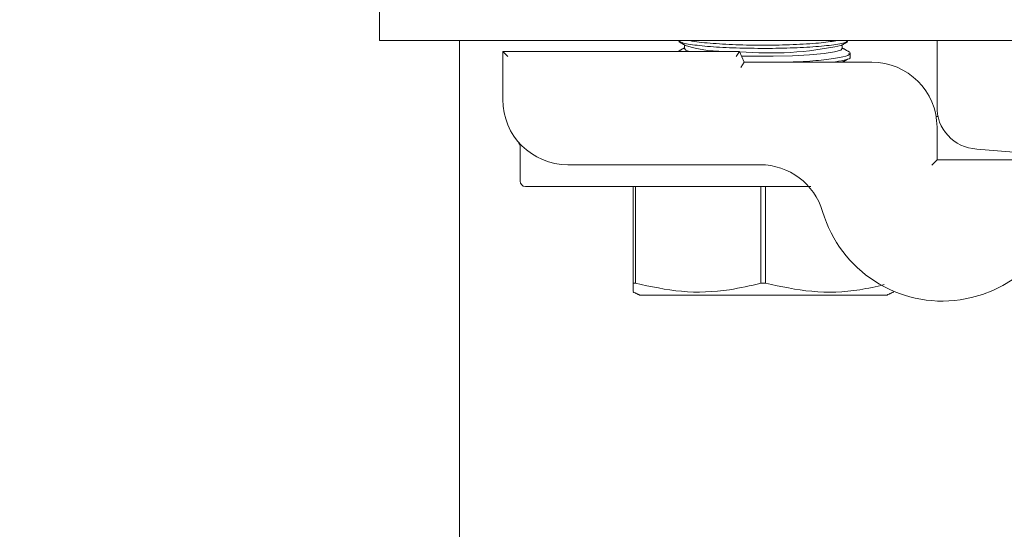
# Model space of a CAD drawing. Units: inches. Extents: x 87 to 5089, y -93 to 475.
# Drawn here: x 5048 to 5050, y 98 to 99 of the extents above; entities that cross this region are included whole.
import ezdxf

# ---------------------------------------------------------------- set-up
doc = ezdxf.new("R2010")
doc.units = ezdxf.units.IN
doc.header["$MEASUREMENT"] = 0
doc.header["$PDMODE"] = 35
doc.header["$PDSIZE"] = -1
doc.layers.add('3', color=3, linetype='Continuous')
doc.layers.add('4', color=4, linetype='Continuous')
doc.styles.add('ROMANS', font='ROMANS.shx', dxfattribs={"width": 0.8})
doc.dimstyles.new('125', dxfattribs={"dimtxt": 0.125, "dimasz": 0.125, "dimexe": 0.093, "dimexo": 0.093, "dimgap": 0.0325, "dimtad": 0, "dimdec": 4, "dimzin": 3, "dimdsep": 46, "dimlunit": 5, "dimtxsty": 'ROMANS', "dimcen": 0, "dimclrt": 3, "dimadec": 0, "dimazin": 0, "dimtfac": 1, "dimtdec": 4, "dimtofl": 0, "dimtmove": 0, "dimatfit": 3, "dimfxl": 0, "dimfrac": 2, "dimtolj": 1, "dimtzin": 0, "dimarcsym": 0})

# ---------------------------------------------------------------- blocks, each defined once
blk = doc.blocks.new('*D25')
at = {"layer": '4', "color": 0, "lineweight": -2}
for p, q in [((5059.2718, 119.7614), (5059.2718, 106.1229)), ((5056.0218, 101.7344), (5056.0218, 109.4709)), ((5053.7718, 107.7969), (5040.5744, 107.7969)), ((5061.5218, 107.7969), (5063.7718, 107.7969))]:
    blk.add_line(p, q, dxfattribs=at)
at = {"layer": '4', "color": 0}
for points in [[(5053.7718, 108.1719), (5053.7718, 107.4219), (5056.0218, 107.7969)], [(5061.5218, 108.1719), (5061.5218, 107.4219), (5059.2718, 107.7969)]]:
    blk.add_solid(points, dxfattribs=at)
at = {"layer": 'Defpoints', "color": 0}
for p in [(5059.2718, 121.4354), (5056.0218, 107.7969), (5056.0218, 100.0604)]:
    blk.add_point(p, dxfattribs=at)
at = {"layer": '4', "color": 3, "insert": (5025.5894, 107.7969), "char_height": 2.25, "attachment_point": 5, "style": 'ROMANS'}
blk.add_mtext('\\A1;3 1/4" [83]\\PFREE SPACE &\\P"Z" BRACKET LENGTH', dxfattribs=at)

msp = doc.modelspace()

# ---------------------------------------------------------------- hatches: boundary and pattern name
at = {"layer": '3', "linetype": 'Continuous', "lineweight": 0}
h = msp.add_hatch(dxfattribs=at)
h.set_pattern_fill('ANSI32', color=256, scale=24, angle=180, style=0)
h.set_pattern_definition([(225, (5096.882, 272.024), (6.36396, -6.36396), []), (225, (5092.639, 272.024), (6.36396, -6.36396), [])])
edge = h.paths.add_edge_path(flags=0)
edge.add_line((5050.27184, 98.93538), (5050.27184, 98.74749))
edge.add_arc((5050.39161, 98.74267), 0.11986, -182.3084, -92.3084)
edge.add_line((5050.38678, 98.6229), (5051.6956, 98.51692))
edge.add_arc((5051.70486, 98.38744), 0.12981, -355.90648, -265.90648, ccw=False)
edge.add_line((5051.83434, 98.3967), (5051.83434, 97.81038))
edge.add_arc((5051.70934, 97.81038), 0.125, -450, -360, ccw=False)
edge.add_line((5051.70934, 97.68538), (5051.70934, 96.56038))
edge.add_line((5051.70934, 96.56038), (5051.77184, 96.49788))
edge.add_line((5051.77184, 96.49788), (5052.27184, 96.49788))
edge.add_line((5052.27184, 96.49788), (5052.33434, 96.56038))
edge.add_line((5052.33434, 96.56038), (5052.33434, 97.68538))
edge.add_arc((5052.33434, 97.81038), 0.125, -540, -450, ccw=False)
edge.add_line((5052.20934, 97.81038), (5052.20934, 98.3967))
edge.add_arc((5052.33882, 98.38744), 0.12981, -274.09352, -184.09352, ccw=False)
edge.add_line((5052.34809, 98.51692), (5053.6569, 98.6229))
edge.add_arc((5053.65208, 98.74267), 0.11986, -447.6916, -357.6916)
edge.add_line((5053.77184, 98.74749), (5053.77184, 98.93538))
edge.add_line((5053.77184, 98.93538), (5050.27184, 98.93538))

# ---------------------------------------------------------------- linework, layer by layer
at = {"layer": '3', "linetype": 'Continuous', "lineweight": 15}
for p, q in [((5048.66724, 99.25268), (5048.66724, 98.93538)), ((5050.27184, 98.93538), (5048.66724, 98.93538)), ((5048.89684, 98.93538), (5048.89684, 98.82238)), ((5050.27184, 98.74749), (5050.27184, 98.93538)), ((5050.27184, 98.93538), (5053.77184, 98.93538)), ((5049.02184, 98.90413), (5049.70336, 98.90413)), ((5049.02184, 98.90413), (5049.03684, 98.88913)), ((5049.02184, 98.76513), (5049.02184, 98.90413)), ((5049.70336, 98.90413), (5049.69354, 98.88913)), ((5049.70336, 98.90413), (5049.71698, 98.87288)), ((5049.71698, 98.87288), (5049.70715, 98.85788)), ((5049.71698, 98.87288), (5050.08434, 98.87288)), ((5048.89684, 98.82238), (5048.89684, 97.49062)), ((5050.27461, 98.71663), (5050.26922, 98.71663)), ((5050.27184, 98.68538), (5050.27184, 98.59163)), ((5051.6956, 98.51692), (5050.38678, 98.6229)), ((5050.25684, 98.57663), (5050.27184, 98.59163)), ((5050.27184, 98.59163), (5050.64684, 98.59163)), ((5049.76262, 98.57763), (5049.20934, 98.57763)), ((5049.83089, 98.51513), (5049.08684, 98.51513)), ((5049.39684, 98.23664), (5049.39684, 98.51513)), ((5049.40358, 98.51513), (5049.40358, 98.23664)), ((5049.7651, 98.23664), (5049.7651, 98.51513)), ((5049.77858, 98.51513), (5049.77858, 98.23664)), ((5049.39684, 98.23664), (5049.40358, 98.23664)), ((5049.7651, 98.23664), (5049.77858, 98.23664)), ((5049.41559, 98.20263), (5049.77184, 98.20263)), ((5049.77184, 98.20263), (5050.12809, 98.20263))]:
    msp.add_line(p, q, dxfattribs=at)
at = {"layer": '3', "linetype": 'Continuous', "lineweight": 15, "flags": 128}
for points in [[(5049.55974, 98.90413), (5049.54887, 98.90795), (5049.54485, 98.91218)], [(5049.99884, 98.91218), (5049.99482, 98.90795), (5049.97724, 98.90256), (5049.94675, 98.89778), (5049.90527, 98.8939), (5049.85541, 98.89118), (5049.80029, 98.88977), (5049.74339, 98.88977), (5049.70932, 98.89046)]]:
    msp.add_lwpolyline(points, dxfattribs=at)
at = {"layer": '3', "linetype": 'Continuous', "lineweight": 15}
for centre, radius, start, end in [((5049.66026, 99.2831), 0.37931, 252.82861, 272.40876), ((5049.78967, 99.90293), 1.00354, 265.09268, 281.83016), ((5050.08434, 98.68538), 0.1875, 0, 90), ((5049.20934, 98.76513), 0.1875, 180, 270), ((5050.39161, 98.74267), 0.11986, 177.6916, 267.6916), ((5049.76262, 98.39013), 0.1875, 16.40647, 90), ((5049.08684, 98.53013), 0.015, 180, 270), ((5050.28734, 98.54463), 0.3595, 196.40647, 0)]:
    msp.add_arc(centre, radius, start, end, dxfattribs=at)
for points in [[(5049.52827, 98.93203), (5049.54828, 98.9207)], [(5049.54485, 98.92264), (5049.54485, 98.91218)], [(5049.99541, 98.9207), (5050.01521, 98.93191)], [(5049.99884, 98.91218), (5049.99884, 98.92264)], [(5049.54485, 98.91415), (5049.52839, 98.90484)], [(5050.02184, 98.90113), (5049.99884, 98.91415)], [(5050.02184, 98.88802), (5050.02184, 98.89874)], [(5049.99926, 98.87288), (5050.01521, 98.88191)], [(5049.07184, 98.6261), (5049.07184, 98.53013)], [(5049.39684, 98.21137), (5049.41559, 98.20263)], [(5050.12809, 98.20263), (5050.14684, 98.21137)]]:
    msp.add_open_spline(points, degree=1, dxfattribs=at)
for points, knots in [([(5049.52905, 98.93343), (5049.53244, 98.93151), (5049.54089, 98.92671), (5049.58544, 98.92031), (5049.65268, 98.91507), (5049.73428, 98.91244), (5049.81947, 98.91261), (5049.89957, 98.91555), (5049.96413, 98.921), (5050.00513, 98.92726), (5050.01188, 98.93178), (5050.01435, 98.93344)], [0, 0, 0, 0, 0.0816584, 0.2039323, 0.3257187, 0.4469025, 0.5676122, 0.6881515, 0.8088824, 0.9300967, 1, 1, 1, 1]), ([(5049.9864, 98.93538), (5049.9718, 98.93308), (5049.94121, 98.92825), (5049.86913, 98.92345), (5049.7863, 98.92131), (5049.70107, 98.92236), (5049.62599, 98.92652), (5049.57628, 98.93124), (5049.56193, 98.93468), (5049.55898, 98.93538)], [0, 0, 0, 0, 0.1486519, 0.3116918, 0.4737823, 0.6351453, 0.7963739, 0.9581251, 1, 1, 1, 1]), ([(5050.01828, 98.89874), (5050.01902, 98.89734), (5050.02133, 98.89301), (5049.99459, 98.88579), (5049.94219, 98.87859), (5049.88221, 98.87398), (5049.84061, 98.87315), (5049.82685, 98.87288)], [0, 0, 0, 0, 0.1197118, 0.3722911, 0.6246157, 0.875849, 1, 1, 1, 1]), ([(5049.97069, 98.87288), (5049.98284, 98.87471), (5050.0106, 98.87888), (5050.02543, 98.88446), (5050.0209, 98.8877), (5050.02046, 98.88802)], [0, 0, 0, 0, 0.4120422, 0.9419445, 1, 1, 1, 1]), ([(5049.06498, 98.64527), (5049.06506, 98.64517), (5049.06522, 98.64498), (5049.06587, 98.64415), (5049.06709, 98.64246), (5049.069, 98.63928), (5049.0709, 98.63423), (5049.07223, 98.62943), (5049.07175, 98.62662), (5049.07167, 98.62615)], [0, 0, 0, 0, 0.0459536, 0.0891911, 0.1848356, 0.3350325, 0.6057362, 0.9347397, 1, 1, 1, 1]), ([(5049.90845, 98.51513), (5049.90799, 98.51513), (5049.90665, 98.51513), (5049.90086, 98.51513), (5049.89012, 98.51513), (5049.87174, 98.51513), (5049.85133, 98.51513), (5049.83615, 98.51513), (5049.83089, 98.51513)], [0, 0, 0, 0, 0.0656882, 0.1915343, 0.3502863, 0.5080616, 0.8296978, 1, 1, 1, 1]), ([(5049.39684, 98.21274), (5049.39684, 98.2141), (5049.39684, 98.21628), (5049.39684, 98.23108), (5049.39684, 98.23664)], [0, 0, 0, 0, 0.6242235, 1, 1, 1, 1]), ([(5049.40358, 98.23664), (5049.44763, 98.22697), (5049.53704, 98.20736), (5049.65972, 98.21217), (5049.73501, 98.22965), (5049.7651, 98.23664)], [0, 0, 0, 0, 0.3681769, 0.7474297, 1, 1, 1, 1]), ([(5049.77858, 98.23664), (5049.82262, 98.22702), (5049.91202, 98.20749), (5050.02791, 98.21146), (5050.09655, 98.22714), (5050.11998, 98.2325)], [0, 0, 0, 0, 0.3900502, 0.7918343, 1, 1, 1, 1])]:
    msp.add_open_spline(points, degree=3, knots=knots, dxfattribs=at)

# ---------------------------------------------------------------- dimensions: what is measured, and where the dimension line sits
at = {"layer": '4'}
dim = msp.add_linear_dim(base=(5056.02184, 107.79688), p1=(5059.27184, 121.43538), p2=(5056.02184, 100.06038), angle=180, text='<>\\PFREE SPACE &\\P"Z" BRACKET LENGTH', dimstyle='125', override={"dimscale": 18, "dimpost": '"'}, dxfattribs=at)
dim.commit()
dim.dimension.update_dxf_attribs({"geometry": '*D25', "text_midpoint": (5025.58939, 107.79688), "dimtype": 160})

doc.saveas('drawing.dxf')
